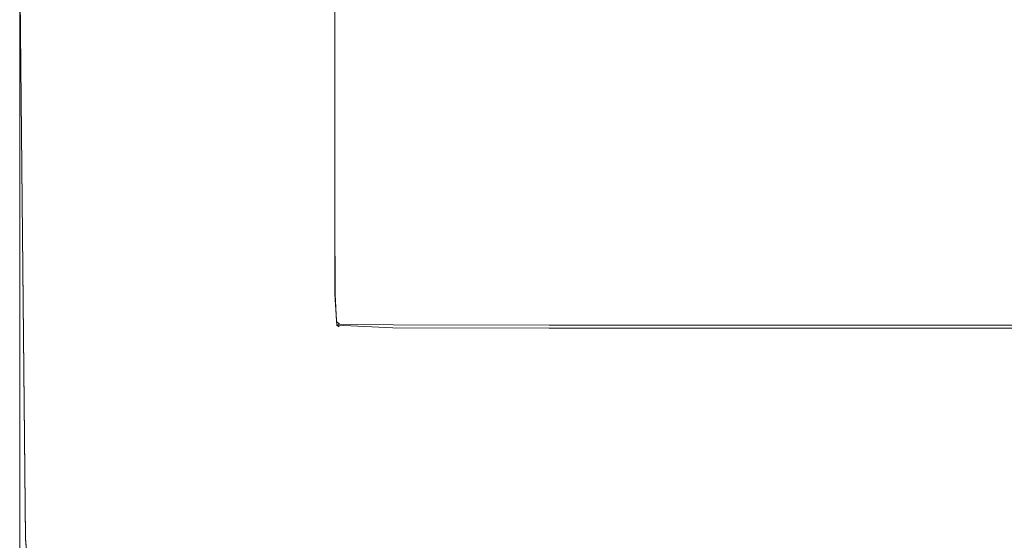
# Model space of a CAD drawing. Extents: x -254 to 215, y -64 to 80.
# Drawn here: x -154 to -129, y -35 to -22 of the extents above; entities that cross this region are included whole.
import ezdxf

# ---------------------------------------------------------------- set-up
doc = ezdxf.new("R2010")
doc.units = 0
doc.header["$LTSCALE"] = 500
doc.header["$MEASUREMENT"] = 0
doc.layers.add('CHROM', color=7, linetype='Continuous')

msp = doc.modelspace()

# ---------------------------------------------------------------- linework, layer by layer
at = {"layer": 'CHROM', "lineweight": 0}
for points, invisible_edges in [([(-145.766, -17.177, 29.775), (-145.771, -17.177, 29.656), (-145.771, -23.365, 29.642), (-145.766, -23.365, 29.766)], 15), ([(-145.771, -17.177, 0.385), (-145.771, -23.365, 0.367), (-145.771, -23.365, 1.773), (-145.771, -17.177, 1.794)], 15), ([(-145.771, -17.177, 1.794), (-145.771, -23.365, 1.773), (-145.771, -23.365, 4.561), (-145.771, -17.177, 4.584)], 15), ([(-145.771, -17.177, 0.385), (-145.766, -17.177, -0.14), (-145.766, -23.365, -0.149), (-145.771, -23.365, 0.367)], 15), ([(-145.771, -17.177, 29.156), (-145.771, -23.365, 29.139), (-145.771, -23.365, 29.642), (-145.771, -17.177, 29.656)], 15), ([(-145.771, -17.177, 29.156), (-145.771, -17.177, 27.738), (-145.771, -23.365, 27.717), (-145.771, -23.365, 29.139)], 15), ([(-145.771, -17.177, 27.738), (-145.771, -17.177, 24.942), (-145.771, -23.365, 24.919), (-145.771, -23.365, 27.717)], 15), ([(-145.771, -17.177, 14.761), (-145.771, -23.365, 14.736), (-145.771, -23.365, 20.286), (-145.771, -17.177, 20.31)], 15), ([(-145.771, -17.177, 20.31), (-145.771, -23.365, 20.286), (-145.771, -23.365, 24.919), (-145.771, -17.177, 24.942)], 15), ([(-145.771, -17.177, 14.761), (-145.771, -17.177, 9.213), (-145.771, -23.365, 9.188), (-145.771, -23.365, 14.736)], 15), ([(-145.771, -17.177, 9.213), (-145.771, -17.177, 4.584), (-145.771, -23.365, 4.561), (-145.771, -23.365, 9.188)], 15), ([(-145.662, -17.177, 29.848), (-145.766, -17.177, 29.775), (-145.766, -23.365, 29.766), (-145.662, -23.365, 29.839)], 13), ([(-145.662, -17.177, -0.143), (-145.662, -23.365, -0.151), (-145.766, -23.365, -0.149), (-145.766, -17.177, -0.14)], 11), ([(-144.295, -17.177, 29.855), (-145.662, -17.177, 29.848), (-145.662, -23.365, 29.839), (-144.295, -23.365, 29.846)], 15), ([(-144.295, -17.177, -0.143), (-144.295, -23.365, -0.151), (-145.662, -23.365, -0.151), (-145.662, -17.177, -0.143)], 15), ([(-144.295, -17.177, 29.855), (-144.295, -23.365, 29.846), (-140.324, -23.365, 29.849), (-140.324, -17.177, 29.857)], 15), ([(-144.295, -17.177, -0.143), (-140.324, -17.177, -0.143), (-140.324, -23.365, -0.151), (-144.295, -23.365, -0.151)], 15), ([(-140.324, -17.177, 29.857), (-140.324, -23.365, 29.849), (-132.46, -23.365, 29.849), (-132.46, -17.177, 29.857)], 15), ([(-140.324, -17.177, -0.143), (-132.46, -17.177, -0.143), (-132.46, -23.365, -0.151), (-140.324, -23.365, -0.151)], 15), ([(-119.412, -17.177, -0.143), (-119.412, -23.365, -0.151), (-132.46, -23.365, -0.151), (-132.46, -17.177, -0.143)], 15), ([(-119.412, -17.177, 29.857), (-132.46, -17.177, 29.857), (-132.46, -23.365, 29.849), (-119.412, -23.365, 29.849)], 15), ([(-153.771, -23.189, 181.226), (-153.771, -18.662, 182.539), (-153.625, -18.656, 182.515), (-153.625, -23.182, 181.203)], 14), ([(-153.771, -23.276, 181.494), (-153.771, -18.732, 182.812), (-153.771, -18.662, 182.539), (-153.771, -23.189, 181.226)], 15), ([(-153.771, -23.276, 181.494), (-153.771, -23.336, 181.679), (-153.771, -18.78, 183), (-153.771, -18.732, 182.812)], 15), ([(-153.189, -23.179, 181.195), (-153.625, -23.182, 181.203), (-153.625, -18.656, 182.515), (-153.189, -18.654, 182.507)], 15), ([(-153.189, -23.179, 181.195), (-153.189, -18.654, 182.507), (-152.705, -18.654, 182.507), (-152.705, -23.179, 181.195)], 15), ([(-152.421, -23.179, 181.195), (-152.705, -23.179, 181.195), (-152.705, -18.654, 182.507), (-152.421, -18.654, 182.507)], 15), ([(-152.421, -23.179, 181.195), (-152.421, -18.654, 182.507), (-140.166, -18.654, 182.507), (-140.166, -23.179, 181.195)], 15), ([(-103.771, -23.179, 181.195), (-140.166, -23.179, 181.195), (-140.166, -18.654, 182.507), (-103.771, -18.654, 182.507)], 15), ([(-153.771, -23.336, 181.679), (-153.771, -23.513, 182.226), (-153.771, -18.923, 183.557), (-153.771, -18.78, 183)], 15), ([(-153.771, -23.949, 183.568), (-153.771, -19.273, 184.924), (-153.771, -18.923, 183.557), (-153.771, -23.513, 182.226)], 15), ([(-153.771, -23.949, 183.568), (-153.771, -24.386, 184.919), (-153.771, -19.626, 186.3), (-153.771, -19.273, 184.924)], 15), ([(-153.771, -24.546, 185.411), (-153.771, -19.754, 186.801), (-153.771, -19.626, 186.3), (-153.771, -24.386, 184.919)], 15), ([(-153.771, -19.754, 186.801), (-153.771, -24.546, 185.411), (-153.771, -19.779, 186.898), (-153.771, -19.754, 186.801)], 15), ([(-153.771, -24.629, 185.666), (-153.771, -19.821, 187.061), (-153.771, -19.779, 186.898), (-153.771, -24.546, 185.411)], 15), ([(-153.771, -24.629, 185.666), (-153.771, -24.679, 185.821), (-153.771, -19.861, 187.218), (-153.771, -19.821, 187.061)], 13), ([(-153.771, -24.679, 185.821), (-153.625, -24.715, 185.931), (-153.625, -19.89, 187.33), (-153.771, -19.861, 187.218)], 15), ([(-153.189, -24.718, 185.941), (-153.189, -19.893, 187.341), (-153.625, -19.89, 187.33), (-153.625, -24.715, 185.931)], 15), ([(-153.189, -24.718, 185.941), (-152.705, -24.718, 185.941), (-152.705, -19.893, 187.341), (-153.189, -19.893, 187.341)], 15), ([(-152.421, -24.718, 185.941), (-152.421, -19.893, 187.341), (-152.705, -19.893, 187.341), (-152.705, -24.718, 185.941)], 15), ([(-152.421, -24.718, 185.941), (-140.166, -24.718, 185.941), (-140.166, -19.893, 187.341), (-152.421, -19.893, 187.341)], 15), ([(-103.771, -24.718, 185.941), (-103.771, -19.893, 187.341), (-140.166, -19.893, 187.341), (-140.166, -24.718, 185.941)], 15), ([(-153.771, -20.149, 30.26), (-153.771, -20.145, 30.014), (-153.625, -35.253, 29.987), (-153.625, -35.254, 30.233)], 13), ([(-153.771, -20.145, 30.014), (-153.625, -20.145, 29.981), (-153.512, -31.336, 29.97), (-153.625, -35.253, 29.987)], 15), ([(-153.771, -20.149, 30.26), (-153.625, -35.254, 30.233), (-153.625, -35.255, 30.402), (-153.771, -20.152, 30.429)], 15), ([(-153.771, -20.154, 30.529), (-153.771, -20.152, 30.429), (-153.625, -35.255, 30.402), (-153.625, -35.256, 30.502)], 15), ([(-153.771, -20.154, 30.529), (-153.625, -35.256, 30.502), (-153.625, -35.259, 31.02), (-153.771, -20.163, 31.048)], 15), ([(-153.771, -20.187, 32.47), (-153.771, -20.163, 31.048), (-153.625, -35.259, 31.02), (-153.625, -35.267, 32.443)], 15), ([(-153.771, -20.187, 32.47), (-153.625, -35.267, 32.443), (-153.625, -35.275, 33.857), (-153.771, -20.211, 33.883)], 15), ([(-153.771, -20.219, 34.374), (-153.771, -20.211, 33.883), (-153.625, -35.275, 33.857), (-153.625, -35.277, 34.348)], 15), ([(-153.771, -20.224, 34.654), (-153.771, -20.219, 34.374), (-153.625, -35.277, 34.348), (-153.625, -35.279, 34.627)], 15), ([(-153.771, -20.224, 34.654), (-153.625, -35.279, 34.627), (-153.625, -35.28, 34.822), (-153.771, -20.227, 34.849)], 15), ([(-153.771, -20.227, 34.849), (-153.625, -35.28, 34.822), (-153.512, -31.378, 34.935), (-153.625, -20.229, 34.961)], 14), ([(-153.189, -20.144, 29.971), (-153.189, -35.253, 29.954), (-153.512, -31.336, 29.97), (-153.625, -20.145, 29.981)], 15), ([(-153.189, -20.229, 34.969), (-153.625, -20.229, 34.961), (-153.512, -31.378, 34.935), (-153.189, -35.281, 34.934)], 15), ([(-153.189, -20.144, 29.971), (-152.705, -20.144, 29.971), (-152.705, -35.253, 29.954), (-153.189, -35.253, 29.954)], 15), ([(-153.189, -20.229, 34.969), (-153.189, -35.281, 34.934), (-152.705, -35.281, 34.934), (-152.705, -20.229, 34.969)], 15), ([(-152.421, -20.144, 29.971), (-152.421, -35.253, 29.954), (-152.705, -35.253, 29.954), (-152.705, -20.144, 29.971)], 15), ([(-152.421, -20.229, 34.969), (-152.705, -20.229, 34.969), (-152.705, -35.281, 34.934), (-152.421, -35.281, 34.934)], 15), ([(-152.421, -20.144, 29.971), (-140.166, -20.144, 29.971), (-140.166, -35.253, 29.954), (-152.421, -35.253, 29.954)], 15), ([(-152.421, -20.229, 34.969), (-152.421, -35.281, 34.934), (-140.166, -35.281, 34.934), (-140.166, -20.229, 34.969)], 15), ([(-103.771, -20.144, 29.971), (-103.771, -35.253, 29.954), (-140.166, -35.253, 29.954), (-140.166, -20.144, 29.971)], 15), ([(-103.771, -20.229, 34.969), (-140.166, -20.229, 34.969), (-140.166, -35.281, 34.934), (-103.771, -35.281, 34.934)], 15), ([(-153.771, -23.189, 181.226), (-153.625, -23.182, 181.203), (-153.625, -27.616, 179.609), (-153.771, -27.625, 179.632)], 7), ([(-153.771, -23.276, 181.494), (-153.771, -23.189, 181.226), (-153.771, -27.625, 179.632), (-153.771, -27.728, 179.895)], 15), ([(-153.189, -23.179, 181.195), (-153.189, -27.613, 179.602), (-153.625, -27.616, 179.609), (-153.625, -23.182, 181.203)], 15), ([(-153.189, -23.179, 181.195), (-152.705, -23.179, 181.195), (-152.705, -27.613, 179.602), (-153.189, -27.613, 179.602)], 15), ([(-152.421, -23.179, 181.195), (-152.421, -27.613, 179.602), (-152.705, -27.613, 179.602), (-152.705, -23.179, 181.195)], 15), ([(-152.421, -23.179, 181.195), (-140.166, -23.179, 181.195), (-140.166, -27.613, 179.602), (-152.421, -27.613, 179.602)], 15), ([(-103.771, -23.179, 181.195), (-103.771, -27.613, 179.602), (-140.166, -27.613, 179.602), (-140.166, -23.179, 181.195)], 15), ([(-153.771, -23.276, 181.494), (-153.771, -27.728, 179.895), (-153.771, -27.8, 180.075), (-153.771, -23.336, 181.679)], 15), ([(-153.771, -23.336, 181.679), (-153.771, -27.8, 180.075), (-153.771, -28.011, 180.61), (-153.771, -23.513, 182.226)], 15), ([(-145.662, -27.127, -0.16), (-145.771, -27.127, -0.154), (-145.766, -23.365, -0.149), (-145.662, -23.365, -0.151)], 13), ([(-145.766, -27.127, 29.757), (-145.766, -23.365, 29.766), (-145.771, -23.365, 29.642), (-145.771, -27.127, 29.628)], 15), ([(-145.771, -27.127, 0.35), (-145.771, -27.127, 1.753), (-145.771, -23.365, 1.773), (-145.771, -23.365, 0.367)], 15), ([(-145.771, -27.127, 1.753), (-145.771, -27.127, 4.538), (-145.771, -23.365, 4.561), (-145.771, -23.365, 1.773)], 15), ([(-145.771, -27.127, 0.35), (-145.771, -23.365, 0.367), (-145.766, -23.365, -0.149), (-145.771, -27.127, -0.154)], 15), ([(-145.771, -27.127, 29.121), (-145.771, -27.127, 29.628), (-145.771, -23.365, 29.642), (-145.771, -23.365, 29.139)], 15), ([(-145.771, -27.127, 29.121), (-145.771, -23.365, 29.139), (-145.771, -23.365, 27.717), (-145.771, -27.127, 27.697)], 15), ([(-145.771, -27.127, 27.697), (-145.771, -23.365, 27.717), (-145.771, -23.365, 24.919), (-145.771, -27.127, 24.896)], 15), ([(-145.771, -27.127, 14.71), (-145.771, -27.127, 20.261), (-145.771, -23.365, 20.286), (-145.771, -23.365, 14.736)], 15), ([(-145.771, -27.127, 20.261), (-145.771, -27.127, 24.896), (-145.771, -23.365, 24.919), (-145.771, -23.365, 20.286)], 15), ([(-145.771, -27.127, 14.71), (-145.771, -23.365, 14.736), (-145.771, -23.365, 9.188), (-145.771, -27.127, 9.163)], 15), ([(-145.771, -27.127, 9.163), (-145.771, -23.365, 9.188), (-145.771, -23.365, 4.561), (-145.771, -27.127, 4.538)], 15), ([(-145.662, -27.127, 29.83), (-145.662, -23.365, 29.839), (-145.766, -23.365, 29.766), (-145.766, -27.127, 29.757)], 11), ([(-144.295, -27.127, 29.838), (-144.295, -23.365, 29.846), (-145.662, -23.365, 29.839), (-145.662, -27.127, 29.83)], 15), ([(-144.295, -27.127, -0.16), (-145.662, -27.127, -0.16), (-145.662, -23.365, -0.151), (-144.295, -23.365, -0.151)], 15), ([(-144.295, -27.127, 29.838), (-140.324, -27.127, 29.84), (-140.324, -23.365, 29.849), (-144.295, -23.365, 29.846)], 15), ([(-144.295, -27.127, -0.16), (-144.295, -23.365, -0.151), (-140.324, -23.365, -0.151), (-140.324, -27.127, -0.16)], 15), ([(-140.324, -27.127, 29.84), (-132.46, -27.127, 29.84), (-132.46, -23.365, 29.849), (-140.324, -23.365, 29.849)], 15), ([(-140.324, -27.127, -0.16), (-140.324, -23.365, -0.151), (-132.46, -23.365, -0.151), (-132.46, -27.127, -0.16)], 15), ([(-119.412, -27.127, -0.16), (-132.46, -27.127, -0.16), (-132.46, -23.365, -0.151), (-119.412, -23.365, -0.151)], 15), ([(-119.412, -27.127, 29.84), (-119.412, -23.365, 29.849), (-132.46, -23.365, 29.849), (-132.46, -27.127, 29.84)], 15), ([(-153.771, -23.949, 183.568), (-153.771, -23.513, 182.226), (-153.771, -28.011, 180.61), (-153.771, -28.529, 181.922)], 15), ([(-153.771, -23.949, 183.568), (-153.771, -28.529, 181.922), (-153.771, -29.051, 183.243), (-153.771, -24.386, 184.919)], 15), ([(-153.771, -24.546, 185.411), (-153.771, -24.386, 184.919), (-153.771, -29.051, 183.243), (-153.771, -29.241, 183.724)], 15), ([(-153.771, -29.278, 183.817), (-153.771, -24.546, 185.411), (-153.771, -29.241, 183.724), (-153.771, -29.278, 183.817)], 15), ([(-153.771, -24.629, 185.666), (-153.771, -24.546, 185.411), (-153.771, -29.278, 183.817), (-153.771, -29.34, 183.974)], 15), ([(-153.771, -24.629, 185.666), (-153.771, -29.34, 183.974), (-153.771, -29.4, 184.125), (-153.771, -24.679, 185.821)], 11), ([(-153.771, -24.679, 185.821), (-153.771, -29.4, 184.125), (-153.625, -29.442, 184.233), (-153.625, -24.715, 185.931)], 15), ([(-153.189, -24.718, 185.941), (-153.625, -24.715, 185.931), (-153.625, -29.442, 184.233), (-153.189, -29.446, 184.243)], 15), ([(-153.189, -24.718, 185.941), (-153.189, -29.446, 184.243), (-152.705, -29.446, 184.243), (-152.705, -24.718, 185.941)], 15), ([(-152.421, -24.718, 185.941), (-152.705, -24.718, 185.941), (-152.705, -29.446, 184.243), (-152.421, -29.446, 184.243)], 15), ([(-152.421, -24.718, 185.941), (-152.421, -29.446, 184.243), (-140.166, -29.446, 184.243), (-140.166, -24.718, 185.941)], 15), ([(-103.771, -24.718, 185.941), (-140.166, -24.718, 185.941), (-140.166, -29.446, 184.243), (-103.771, -29.446, 184.243)], 15), ([(-145.66, -29.058, -0.168), (-145.766, -29.061, -0.163), (-145.771, -27.127, -0.154), (-145.662, -27.127, -0.16)], 13), ([(-145.76, -29.06, 29.749), (-145.766, -27.127, 29.757), (-145.771, -27.127, 29.628), (-145.766, -29.061, 29.615)], 15), ([(-145.766, -29.061, 0.334), (-145.766, -29.061, 1.734), (-145.771, -27.127, 1.753), (-145.771, -27.127, 0.35)], 15), ([(-145.766, -29.061, 1.734), (-145.766, -29.061, 4.516), (-145.771, -27.127, 4.538), (-145.771, -27.127, 1.753)], 15), ([(-145.766, -29.061, 0.334), (-145.771, -27.127, 0.35), (-145.771, -27.127, -0.154), (-145.766, -29.061, -0.163)], 15), ([(-145.766, -29.061, 29.105), (-145.766, -29.061, 29.615), (-145.771, -27.127, 29.628), (-145.771, -27.127, 29.121)], 15), ([(-145.766, -29.061, 29.105), (-145.771, -27.127, 29.121), (-145.771, -27.127, 27.697), (-145.766, -29.061, 27.677)], 15), ([(-145.766, -29.061, 27.677), (-145.771, -27.127, 27.697), (-145.771, -27.127, 24.896), (-145.766, -29.061, 24.874)], 15), ([(-145.766, -29.061, 14.686), (-145.766, -29.061, 20.237), (-145.771, -27.127, 20.261), (-145.771, -27.127, 14.71)], 15), ([(-145.766, -29.061, 20.237), (-145.766, -29.061, 24.874), (-145.771, -27.127, 24.896), (-145.771, -27.127, 20.261)], 15), ([(-145.766, -29.061, 14.686), (-145.771, -27.127, 14.71), (-145.771, -27.127, 9.163), (-145.766, -29.061, 9.14)], 15), ([(-145.766, -29.061, 9.14), (-145.771, -27.127, 9.163), (-145.771, -27.127, 4.538), (-145.766, -29.061, 4.516)], 15), ([(-145.66, -29.058, 29.82), (-145.662, -27.127, 29.83), (-145.766, -27.127, 29.757), (-145.76, -29.06, 29.749)], 11), ([(-144.294, -29.06, 29.827), (-144.295, -27.127, 29.838), (-145.662, -27.127, 29.83), (-145.66, -29.058, 29.82)], 15), ([(-144.294, -29.06, -0.168), (-145.66, -29.058, -0.168), (-145.662, -27.127, -0.16), (-144.295, -27.127, -0.16)], 15), ([(-144.294, -29.06, 29.827), (-140.324, -29.061, 29.829), (-140.324, -27.127, 29.84), (-144.295, -27.127, 29.838)], 15), ([(-144.294, -29.06, -0.168), (-144.295, -27.127, -0.16), (-140.324, -27.127, -0.16), (-140.324, -29.061, -0.168)], 15), ([(-140.324, -29.061, 29.829), (-132.46, -29.061, 29.829), (-132.46, -27.127, 29.84), (-140.324, -27.127, 29.84)], 15), ([(-140.324, -29.061, -0.168), (-140.324, -27.127, -0.16), (-132.46, -27.127, -0.16), (-132.46, -29.061, -0.168)], 15), ([(-119.412, -29.061, -0.168), (-132.46, -29.061, -0.168), (-132.46, -27.127, -0.16), (-119.412, -27.127, -0.16)], 15), ([(-119.412, -29.061, 29.829), (-119.412, -27.127, 29.84), (-132.46, -27.127, 29.84), (-132.46, -29.061, 29.829)], 15), ([(-153.771, -31.951, 177.764), (-153.771, -27.625, 179.632), (-153.625, -27.616, 179.609), (-153.625, -31.94, 177.741)], 14), ([(-153.771, -32.071, 178.019), (-153.771, -27.728, 179.895), (-153.771, -27.625, 179.632), (-153.771, -31.951, 177.764)], 15), ([(-153.771, -32.071, 178.019), (-153.771, -32.153, 178.194), (-153.771, -27.8, 180.075), (-153.771, -27.728, 179.895)], 15), ([(-153.189, -31.937, 177.734), (-153.625, -31.94, 177.741), (-153.625, -27.616, 179.609), (-153.189, -27.613, 179.602)], 15), ([(-153.189, -31.937, 177.734), (-153.189, -27.613, 179.602), (-152.705, -27.613, 179.602), (-152.705, -31.937, 177.734)], 15), ([(-152.421, -31.937, 177.734), (-152.705, -31.937, 177.734), (-152.705, -27.613, 179.602), (-152.421, -27.613, 179.602)], 15), ([(-152.421, -31.937, 177.734), (-152.421, -27.613, 179.602), (-140.166, -27.613, 179.602), (-140.166, -31.937, 177.734)], 15), ([(-103.771, -31.937, 177.734), (-140.166, -31.937, 177.734), (-140.166, -27.613, 179.602), (-103.771, -27.613, 179.602)], 15), ([(-153.771, -32.153, 178.194), (-153.771, -32.398, 178.715), (-153.771, -28.011, 180.61), (-153.771, -27.8, 180.075)], 15), ([(-153.771, -32.997, 179.992), (-153.771, -28.529, 181.922), (-153.771, -28.011, 180.61), (-153.771, -32.398, 178.715)], 15), ([(-153.771, -32.997, 179.992), (-153.771, -33.601, 181.277), (-153.771, -29.051, 183.243), (-153.771, -28.529, 181.922)], 15), ([(-153.771, -33.821, 181.746), (-153.771, -29.241, 183.724), (-153.771, -29.051, 183.243), (-153.771, -33.601, 181.277)], 15), ([(-153.771, -29.241, 183.724), (-153.771, -33.821, 181.746), (-153.771, -29.278, 183.817), (-153.771, -29.241, 183.724)], 15), ([(-145.66, -29.058, -0.168), (-145.653, -29.756, -0.174), (-145.716, -29.845, -0.177), (-145.766, -29.061, -0.163)], 11), ([(-145.766, -29.061, 29.615), (-145.716, -29.845, 29.595), (-145.716, -29.845, 29.695), (-145.76, -29.06, 29.749)], 13), ([(-145.766, -29.061, 0.334), (-145.716, -29.845, 0.309), (-145.716, -29.845, 1.704), (-145.766, -29.061, 1.734)], 15), ([(-145.766, -29.061, 1.734), (-145.716, -29.845, 1.704), (-145.749, -29.768, 4.497), (-145.766, -29.061, 4.516)], 15), ([(-145.766, -29.061, 0.334), (-145.766, -29.061, -0.163), (-145.716, -29.845, -0.177), (-145.716, -29.845, 0.309)], 15), ([(-145.766, -29.061, 29.105), (-145.716, -29.845, 29.08), (-145.716, -29.845, 29.595), (-145.766, -29.061, 29.615)], 15), ([(-145.766, -29.061, 29.105), (-145.766, -29.061, 27.677), (-145.749, -29.768, 27.661), (-145.716, -29.845, 29.08)], 15), ([(-145.766, -29.061, 27.677), (-145.766, -29.061, 24.874), (-145.749, -29.768, 24.855), (-145.749, -29.768, 27.661)], 15), ([(-145.766, -29.061, 14.686), (-145.749, -29.768, 14.666), (-145.749, -29.768, 20.217), (-145.766, -29.061, 20.237)], 15), ([(-145.766, -29.061, 20.237), (-145.749, -29.768, 20.217), (-145.749, -29.768, 24.855), (-145.766, -29.061, 24.874)], 15), ([(-145.766, -29.061, 14.686), (-145.766, -29.061, 9.14), (-145.749, -29.768, 9.12), (-145.749, -29.768, 14.666)], 15), ([(-145.766, -29.061, 9.14), (-145.766, -29.061, 4.516), (-145.749, -29.768, 4.497), (-145.749, -29.768, 9.12)], 15), ([(-145.73, -29.756, 29.772), (-145.66, -29.058, 29.82), (-145.76, -29.06, 29.749), (-145.73, -29.756, 29.772)], 11), ([(-145.73, -29.756, 29.772), (-145.76, -29.06, 29.749), (-145.716, -29.845, 29.695), (-145.73, -29.756, 29.772)], 15), ([(-144.294, -29.06, 29.827), (-145.66, -29.058, 29.82), (-145.73, -29.756, 29.772), (-144.292, -29.839, 29.793)], 15), ([(-144.294, -29.06, -0.168), (-144.293, -29.765, -0.175), (-145.653, -29.756, -0.174), (-145.66, -29.058, -0.168)], 15), ([(-144.294, -29.06, 29.827), (-144.292, -29.839, 29.793), (-140.324, -29.845, 29.794), (-140.324, -29.061, 29.829)], 13), ([(-144.294, -29.06, -0.168), (-140.324, -29.061, -0.168), (-140.324, -29.768, -0.175), (-144.293, -29.765, -0.175)], 15), ([(-140.324, -29.061, 29.829), (-140.324, -29.845, 29.794), (-132.46, -29.845, 29.794), (-132.46, -29.061, 29.829)], 13), ([(-140.324, -29.061, -0.168), (-132.46, -29.061, -0.168), (-132.46, -29.768, -0.175), (-140.324, -29.768, -0.175)], 15), ([(-119.412, -29.061, -0.168), (-119.412, -29.768, -0.175), (-132.46, -29.768, -0.175), (-132.46, -29.061, -0.168)], 15), ([(-119.412, -29.061, 29.829), (-132.46, -29.061, 29.829), (-132.46, -29.845, 29.794), (-119.412, -29.845, 29.794)], 11), ([(-153.771, -33.935, 181.989), (-153.771, -29.34, 183.974), (-153.771, -29.278, 183.817), (-153.771, -33.821, 181.746)], 15), ([(-153.771, -33.935, 181.989), (-153.771, -34.004, 182.136), (-153.771, -29.4, 184.125), (-153.771, -29.34, 183.974)], 13), ([(-153.771, -34.004, 182.136), (-153.625, -34.053, 182.241), (-153.625, -29.442, 184.233), (-153.771, -29.4, 184.125)], 15), ([(-153.189, -34.058, 182.25), (-153.189, -29.446, 184.243), (-153.625, -29.442, 184.233), (-153.625, -34.053, 182.241)], 15), ([(-153.189, -34.058, 182.25), (-152.705, -34.058, 182.25), (-152.705, -29.446, 184.243), (-153.189, -29.446, 184.243)], 15), ([(-152.421, -34.058, 182.25), (-152.421, -29.446, 184.243), (-152.705, -29.446, 184.243), (-152.705, -34.058, 182.25)], 15), ([(-152.421, -34.058, 182.25), (-140.166, -34.058, 182.25), (-140.166, -29.446, 184.243), (-152.421, -29.446, 184.243)], 15), ([(-103.771, -34.058, 182.25), (-103.771, -29.446, 184.243), (-140.166, -29.446, 184.243), (-140.166, -34.058, 182.25)], 15), ([(-145.749, -29.768, 4.497), (-145.716, -29.845, 1.704), (-145.662, -29.891, 4.474), (-145.749, -29.768, 4.497)], 15), ([(-145.662, -29.891, 27.64), (-145.716, -29.845, 29.08), (-145.749, -29.768, 27.661), (-145.662, -29.891, 27.64)], 15), ([(-145.749, -29.768, 27.661), (-145.749, -29.768, 24.855), (-145.662, -29.891, 24.832), (-145.662, -29.891, 27.64)], 15), ([(-145.749, -29.768, 14.666), (-145.662, -29.891, 14.64), (-145.662, -29.891, 20.192), (-145.749, -29.768, 20.217)], 15), ([(-145.749, -29.768, 20.217), (-145.662, -29.891, 20.192), (-145.662, -29.891, 24.832), (-145.749, -29.768, 24.855)], 15), ([(-145.749, -29.768, 14.666), (-145.749, -29.768, 9.12), (-145.662, -29.891, 9.095), (-145.662, -29.891, 14.64)], 15), ([(-145.749, -29.768, 9.12), (-145.749, -29.768, 4.497), (-145.662, -29.891, 4.474), (-145.662, -29.891, 9.095)], 15), ([(-145.649, -29.823, 29.789), (-144.292, -29.839, 29.793), (-145.73, -29.756, 29.772), (-145.649, -29.823, 29.789)], 10), ([(-145.73, -29.756, 29.772), (-145.716, -29.845, 29.695), (-145.649, -29.823, 29.789), (-145.73, -29.756, 29.772)], 15), ([(-144.293, -29.765, -0.175), (-144.295, -29.914, -0.183), (-145.716, -29.845, -0.177), (-145.653, -29.756, -0.174)], 13), ([(-144.295, -29.914, 29.689), (-144.292, -29.839, 29.793), (-145.649, -29.823, 29.789), (-145.716, -29.845, 29.695)], 11), ([(-144.295, -29.914, 29.689), (-145.716, -29.845, 29.695), (-145.716, -29.845, 29.595), (-144.295, -29.914, 29.587)], 15), ([(-144.295, -29.914, 0.299), (-144.295, -29.914, 1.693), (-145.716, -29.845, 1.704), (-145.716, -29.845, 0.309)], 11), ([(-144.295, -29.914, 1.693), (-144.295, -29.914, 4.47), (-145.662, -29.891, 4.474), (-145.716, -29.845, 1.704)], 11), ([(-144.295, -29.914, 0.299), (-145.716, -29.845, 0.309), (-145.716, -29.845, -0.177), (-144.295, -29.914, -0.183)], 13), ([(-144.295, -29.914, 29.071), (-144.295, -29.914, 29.587), (-145.716, -29.845, 29.595), (-145.716, -29.845, 29.08)], 11), ([(-144.295, -29.914, 29.071), (-145.716, -29.845, 29.08), (-145.662, -29.891, 27.64), (-144.295, -29.914, 27.636)], 13), ([(-144.295, -29.914, 27.636), (-145.662, -29.891, 27.64), (-145.662, -29.891, 24.832), (-144.295, -29.914, 24.827)], 13), ([(-144.295, -29.914, 14.636), (-144.295, -29.914, 20.188), (-145.662, -29.891, 20.192), (-145.662, -29.891, 14.64)], 11), ([(-144.295, -29.914, 20.188), (-144.295, -29.914, 24.827), (-145.662, -29.891, 24.832), (-145.662, -29.891, 20.192)], 11), ([(-144.295, -29.914, 14.636), (-145.662, -29.891, 14.64), (-145.662, -29.891, 9.095), (-144.295, -29.914, 9.09)], 13), ([(-144.295, -29.914, 9.09), (-145.662, -29.891, 9.095), (-145.662, -29.891, 4.474), (-144.295, -29.914, 4.47)], 13), ([(-144.293, -29.765, -0.175), (-140.324, -29.768, -0.175), (-140.324, -29.922, -0.183), (-144.295, -29.914, -0.183)], 11), ([(-144.295, -29.914, 29.689), (-140.324, -29.922, 29.688), (-140.324, -29.845, 29.794), (-144.292, -29.839, 29.793)], 15), ([(-144.295, -29.914, 29.689), (-144.295, -29.914, 29.587), (-140.324, -29.922, 29.586), (-140.324, -29.922, 29.688)], 15), ([(-144.295, -29.914, 0.299), (-140.324, -29.922, 0.298), (-140.324, -29.922, 1.691), (-144.295, -29.914, 1.693)], 15), ([(-144.295, -29.914, 1.693), (-140.324, -29.922, 1.691), (-140.324, -29.922, 4.468), (-144.295, -29.914, 4.47)], 15), ([(-144.295, -29.914, 0.299), (-144.295, -29.914, -0.183), (-140.324, -29.922, -0.183), (-140.324, -29.922, 0.298)], 15), ([(-144.295, -29.914, 29.071), (-140.324, -29.922, 29.07), (-140.324, -29.922, 29.586), (-144.295, -29.914, 29.587)], 15), ([(-144.295, -29.914, 29.071), (-144.295, -29.914, 27.636), (-140.324, -29.922, 27.635), (-140.324, -29.922, 29.07)], 15), ([(-144.295, -29.914, 27.636), (-144.295, -29.914, 24.827), (-140.324, -29.922, 24.826), (-140.324, -29.922, 27.635)], 15), ([(-144.295, -29.914, 14.636), (-140.324, -29.922, 14.634), (-140.324, -29.922, 20.186), (-144.295, -29.914, 20.188)], 15), ([(-144.295, -29.914, 20.188), (-140.324, -29.922, 20.186), (-140.324, -29.922, 24.826), (-144.295, -29.914, 24.827)], 15), ([(-144.295, -29.914, 14.636), (-144.295, -29.914, 9.09), (-140.324, -29.922, 9.089), (-140.324, -29.922, 14.634)], 15), ([(-144.295, -29.914, 9.09), (-144.295, -29.914, 4.47), (-140.324, -29.922, 4.468), (-140.324, -29.922, 9.089)], 15), ([(-140.324, -29.768, -0.175), (-132.46, -29.768, -0.175), (-132.46, -29.922, -0.183), (-140.324, -29.922, -0.183)], 11), ([(-140.324, -29.922, 29.688), (-132.46, -29.922, 29.688), (-132.46, -29.845, 29.794), (-140.324, -29.845, 29.794)], 15), ([(-140.324, -29.922, 29.688), (-140.324, -29.922, 29.586), (-132.46, -29.922, 29.586), (-132.46, -29.922, 29.688)], 15), ([(-140.324, -29.922, 0.298), (-132.46, -29.922, 0.298), (-132.46, -29.922, 1.691), (-140.324, -29.922, 1.691)], 15), ([(-140.324, -29.922, 1.691), (-132.46, -29.922, 1.691), (-132.46, -29.922, 4.468), (-140.324, -29.922, 4.468)], 15), ([(-140.324, -29.922, 0.298), (-140.324, -29.922, -0.183), (-132.46, -29.922, -0.183), (-132.46, -29.922, 0.298)], 15), ([(-140.324, -29.922, 29.07), (-132.46, -29.922, 29.07), (-132.46, -29.922, 29.586), (-140.324, -29.922, 29.586)], 15), ([(-140.324, -29.922, 29.07), (-140.324, -29.922, 27.635), (-132.46, -29.922, 27.635), (-132.46, -29.922, 29.07)], 15), ([(-140.324, -29.922, 27.635), (-140.324, -29.922, 24.826), (-132.46, -29.922, 24.826), (-132.46, -29.922, 27.635)], 15), ([(-140.324, -29.922, 14.634), (-132.46, -29.922, 14.634), (-132.46, -29.922, 20.186), (-140.324, -29.922, 20.186)], 15), ([(-140.324, -29.922, 20.186), (-132.46, -29.922, 20.186), (-132.46, -29.922, 24.826), (-140.324, -29.922, 24.826)], 15), ([(-140.324, -29.922, 14.634), (-140.324, -29.922, 9.089), (-132.46, -29.922, 9.089), (-132.46, -29.922, 14.634)], 15), ([(-140.324, -29.922, 9.089), (-140.324, -29.922, 4.468), (-132.46, -29.922, 4.468), (-132.46, -29.922, 9.089)], 15), ([(-119.412, -29.768, -0.175), (-119.412, -29.922, -0.183), (-132.46, -29.922, -0.183), (-132.46, -29.768, -0.175)], 13), ([(-119.412, -29.922, 29.688), (-119.412, -29.845, 29.794), (-132.46, -29.845, 29.794), (-132.46, -29.922, 29.688)], 15), ([(-119.412, -29.922, 29.688), (-132.46, -29.922, 29.688), (-132.46, -29.922, 29.586), (-119.412, -29.922, 29.586)], 15), ([(-119.412, -29.922, 0.298), (-119.412, -29.922, 1.691), (-132.46, -29.922, 1.691), (-132.46, -29.922, 0.298)], 15), ([(-119.412, -29.922, 1.691), (-119.412, -29.922, 4.468), (-132.46, -29.922, 4.468), (-132.46, -29.922, 1.691)], 15), ([(-119.412, -29.922, 0.298), (-132.46, -29.922, 0.298), (-132.46, -29.922, -0.183), (-119.412, -29.922, -0.183)], 15), ([(-119.412, -29.922, 29.07), (-119.412, -29.922, 29.586), (-132.46, -29.922, 29.586), (-132.46, -29.922, 29.07)], 15), ([(-119.412, -29.922, 29.07), (-132.46, -29.922, 29.07), (-132.46, -29.922, 27.635), (-119.412, -29.922, 27.635)], 15), ([(-119.412, -29.922, 27.635), (-132.46, -29.922, 27.635), (-132.46, -29.922, 24.826), (-119.412, -29.922, 24.826)], 15), ([(-119.412, -29.922, 14.634), (-119.412, -29.922, 20.186), (-132.46, -29.922, 20.186), (-132.46, -29.922, 14.634)], 15), ([(-119.412, -29.922, 20.186), (-119.412, -29.922, 24.826), (-132.46, -29.922, 24.826), (-132.46, -29.922, 20.186)], 15), ([(-119.412, -29.922, 14.634), (-132.46, -29.922, 14.634), (-132.46, -29.922, 9.089), (-119.412, -29.922, 9.089)], 15), ([(-119.412, -29.922, 9.089), (-132.46, -29.922, 9.089), (-132.46, -29.922, 4.468), (-119.412, -29.922, 4.468)], 15), ([(-153.189, -40.289, 29.978), (-153.625, -35.253, 29.987), (-153.512, -31.336, 29.97), (-153.189, -35.253, 29.954)], 15), ([(-153.189, -40.298, 34.814), (-153.189, -35.281, 34.934), (-153.512, -31.378, 34.935), (-153.625, -35.28, 34.822)], 7), ([(-153.771, -31.951, 177.764), (-153.625, -31.94, 177.741), (-153.625, -36.139, 175.606), (-153.771, -36.151, 175.628)], 7), ([(-153.771, -32.071, 178.019), (-153.771, -31.951, 177.764), (-153.771, -36.151, 175.628), (-153.771, -36.287, 175.875)], 15), ([(-153.189, -31.937, 177.734), (-153.189, -36.135, 175.599), (-153.625, -36.139, 175.606), (-153.625, -31.94, 177.741)], 15), ([(-153.189, -31.937, 177.734), (-152.705, -31.937, 177.734), (-152.705, -36.135, 175.599), (-153.189, -36.135, 175.599)], 15), ([(-152.421, -31.937, 177.734), (-152.421, -36.135, 175.599), (-152.705, -36.135, 175.599), (-152.705, -31.937, 177.734)], 15), ([(-152.421, -31.937, 177.734), (-140.166, -31.937, 177.734), (-140.166, -36.135, 175.599), (-152.421, -36.135, 175.599)], 15), ([(-103.771, -31.937, 177.734), (-103.771, -36.135, 175.599), (-140.166, -36.135, 175.599), (-140.166, -31.937, 177.734)], 15), ([(-153.771, -32.071, 178.019), (-153.771, -36.287, 175.875), (-153.771, -36.38, 176.045), (-153.771, -32.153, 178.194)], 15), ([(-153.771, -32.153, 178.194), (-153.771, -36.38, 176.045), (-153.771, -36.657, 176.549), (-153.771, -32.398, 178.715)], 15), ([(-153.771, -32.997, 179.992), (-153.771, -32.398, 178.715), (-153.771, -36.657, 176.549), (-153.771, -37.335, 177.786)], 15), ([(-153.771, -32.997, 179.992), (-153.771, -37.335, 177.786), (-153.771, -38.018, 179.031), (-153.771, -33.601, 181.277)], 15), ([(-153.771, -33.821, 181.746), (-153.771, -33.601, 181.277), (-153.771, -38.018, 179.031), (-153.771, -38.267, 179.484)], 15), ([(-153.771, -38.315, 179.572), (-153.771, -33.821, 181.746), (-153.771, -38.267, 179.484), (-153.771, -38.315, 179.572)], 15), ([(-153.771, -33.935, 181.989), (-153.771, -33.821, 181.746), (-153.771, -38.315, 179.572), (-153.771, -38.396, 179.72)], 15), ([(-153.771, -33.935, 181.989), (-153.771, -38.396, 179.72), (-153.771, -38.474, 179.862), (-153.771, -34.004, 182.136)], 11), ([(-153.771, -34.004, 182.136), (-153.771, -38.474, 179.862), (-153.625, -38.53, 179.964), (-153.625, -34.053, 182.241)], 15), ([(-153.189, -34.058, 182.25), (-153.625, -34.053, 182.241), (-153.625, -38.53, 179.964), (-153.189, -38.535, 179.973)], 15), ([(-153.189, -34.058, 182.25), (-153.189, -38.535, 179.973), (-152.705, -38.535, 179.973), (-152.705, -34.058, 182.25)], 15), ([(-152.421, -34.058, 182.25), (-152.705, -34.058, 182.25), (-152.705, -38.535, 179.973), (-152.421, -38.535, 179.973)], 15), ([(-152.421, -34.058, 182.25), (-152.421, -38.535, 179.973), (-140.166, -38.535, 179.973), (-140.166, -34.058, 182.25)], 15), ([(-103.771, -34.058, 182.25), (-140.166, -34.058, 182.25), (-140.166, -38.535, 179.973), (-103.771, -38.535, 179.973)], 15), ([(-153.189, -40.289, 30.224), (-153.625, -35.254, 30.233), (-153.625, -35.253, 29.987), (-153.189, -40.289, 29.978)], 3), ([(-153.189, -40.289, 30.224), (-153.189, -40.29, 30.393), (-153.625, -35.255, 30.402), (-153.625, -35.254, 30.233)], 15), ([(-153.189, -40.29, 30.493), (-153.625, -35.256, 30.502), (-153.625, -35.255, 30.402), (-153.189, -40.29, 30.393)], 7), ([(-153.189, -40.29, 30.493), (-153.189, -40.291, 31.011), (-153.625, -35.259, 31.02), (-153.625, -35.256, 30.502)], 15), ([(-153.189, -40.293, 32.434), (-153.625, -35.267, 32.443), (-153.625, -35.259, 31.02), (-153.189, -40.291, 31.011)], 7), ([(-153.189, -40.293, 32.434), (-153.189, -40.296, 33.848), (-153.625, -35.275, 33.857), (-153.625, -35.267, 32.443)], 15), ([(-153.189, -40.297, 34.339), (-153.625, -35.277, 34.348), (-153.625, -35.275, 33.857), (-153.189, -40.296, 33.848)], 7), ([(-153.189, -40.297, 34.618), (-153.625, -35.279, 34.627), (-153.625, -35.277, 34.348), (-153.189, -40.297, 34.339)], 7), ([(-153.189, -40.297, 34.618), (-153.189, -40.298, 34.814), (-153.625, -35.28, 34.822), (-153.625, -35.279, 34.627)], 15), ([(-153.189, -40.289, 29.978), (-153.189, -35.253, 29.954), (-152.705, -35.253, 29.954), (-152.705, -40.289, 29.978)], 15), ([(-153.189, -40.298, 34.814), (-152.705, -40.298, 34.814), (-152.705, -35.281, 34.934), (-153.189, -35.281, 34.934)], 14), ([(-152.421, -40.289, 29.978), (-152.705, -40.289, 29.978), (-152.705, -35.253, 29.954), (-152.421, -35.253, 29.954)], 15), ([(-152.421, -40.298, 34.814), (-152.421, -35.281, 34.934), (-152.705, -35.281, 34.934), (-152.705, -40.298, 34.814)], 7), ([(-152.421, -40.289, 29.978), (-152.421, -35.253, 29.954), (-140.166, -35.253, 29.954), (-140.166, -40.289, 29.978)], 15), ([(-152.421, -40.298, 34.814), (-140.166, -40.298, 34.814), (-140.166, -35.281, 34.934), (-152.421, -35.281, 34.934)], 14), ([(-103.771, -40.289, 29.978), (-140.166, -40.289, 29.978), (-140.166, -35.253, 29.954), (-103.771, -35.253, 29.954)], 15), ([(-103.771, -40.298, 34.814), (-103.771, -35.281, 34.934), (-140.166, -35.281, 34.934), (-140.166, -40.298, 34.814)], 7)]:
    msp.add_3dface(points, dxfattribs=dict(at, invisible_edges=invisible_edges))

doc.saveas('drawing.dxf')
